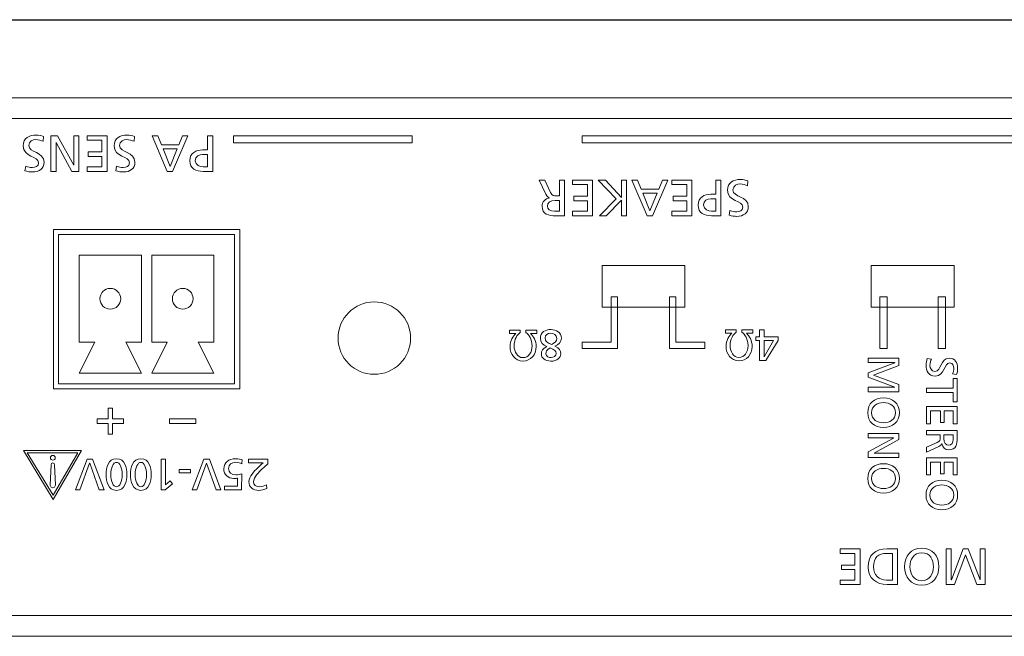
# Model space of a CAD drawing. Units: millimetres. Extents: x -107 to 404, y -27 to 238.
# Drawn here: x -16 to 32, y 205 to 234 of the extents above; entities that cross this region are included whole.
import ezdxf

# ---------------------------------------------------------------- set-up
doc = ezdxf.new("R2010")
doc.units = ezdxf.units.MM
doc.header["$MEASUREMENT"] = 0
doc.layers.add('size', color=7, linetype='Continuous', lineweight=0)
doc.layers.add('面板', color=7, linetype='Continuous', lineweight=0)

msp = doc.modelspace()

# ---------------------------------------------------------------- linework, layer by layer
at = {"layer": 'size', "color": 141, "lineweight": 25}
msp.add_line((-53.199, 234.283), (161.001, 234.283), dxfattribs=at)
at = {"layer": '面板', "color": 7, "lineweight": 5}
for points in [[(-12.868, 226.959), (-13.204, 226.959), (-13.965, 228.347), (-13.97, 228.347), (-13.97, 226.959), (-14.217, 226.959), (-14.217, 228.683), (-13.901, 228.683), (-13.12, 227.265), (-13.116, 227.265), (-13.116, 228.683), (-12.868, 228.683)], [(-11.51, 226.959), (-12.476, 226.959), (-12.476, 227.176), (-11.757, 227.176), (-11.757, 227.68), (-12.412, 227.68), (-12.412, 227.897), (-11.757, 227.897), (-11.757, 228.466), (-12.476, 228.466), (-12.476, 228.683), (-11.51, 228.683)], [(-8.34, 226.959), (-8.599, 226.959), (-9.328, 228.683), (-9.059, 228.683), (-8.883, 228.248), (-8.039, 228.248), (-7.863, 228.683), (-7.604, 228.683)], [(3.231, 228.333), (-5.406, 228.333), (-5.406, 228.683), (3.231, 228.683)], [(37.484, 228.333), (11.44, 228.333), (11.44, 228.683), (37.484, 228.683)], [(-8.461, 227.191), (-8.118, 228.046), (-8.804, 228.046)], [(11.939, 224.815), (10.973, 224.815), (10.973, 225.033), (11.692, 225.033), (11.692, 225.537), (11.038, 225.537), (11.038, 225.754), (11.692, 225.754), (11.692, 226.323), (10.973, 226.323), (10.973, 226.54), (11.939, 226.54)], [(13.587, 224.815), (13.339, 224.815), (13.339, 225.574), (12.603, 224.815), (12.274, 224.815), (13.085, 225.631), (12.21, 226.54), (12.571, 226.54), (13.339, 225.695), (13.339, 226.54), (13.587, 226.54)], [(14.836, 224.815), (14.576, 224.815), (13.847, 226.54), (14.117, 226.54), (14.292, 226.105), (15.137, 226.105), (15.313, 226.54), (15.572, 226.54)], [(16.742, 224.815), (15.776, 224.815), (15.776, 225.033), (16.495, 225.033), (16.495, 225.537), (15.84, 225.537), (15.84, 225.754), (16.495, 225.754), (16.495, 226.323), (15.776, 226.323), (15.776, 226.54), (16.742, 226.54)], [(14.715, 225.048), (15.058, 225.903), (14.371, 225.903)], [(-5.099, 216.458), (-14.099, 216.458), (-14.099, 224.158), (-5.099, 224.158)], [(-5.349, 216.708), (-13.849, 216.708), (-13.849, 223.908), (-5.349, 223.908)], [(-9.85, 222.908), (-12.85, 222.908), (-12.85, 218.708), (-12.101, 218.708), (-12.85, 217.208), (-9.85, 217.208), (-10.601, 218.708), (-9.85, 218.708)], [(-9.349, 218.708), (-8.599, 218.708), (-9.349, 217.208), (-6.349, 217.208), (-7.099, 218.708), (-6.349, 218.708), (-6.349, 222.908), (-9.349, 222.908)], [(16.4, 220.407), (12.4, 220.407), (12.4, 222.407), (16.4, 222.407)], [(29.404, 220.407), (25.404, 220.407), (25.404, 222.407), (29.404, 222.407)], [(13.141, 218.407), (13.141, 220.907), (12.841, 220.907), (12.841, 218.707), (11.44, 218.707), (11.44, 218.407)], [(15.66, 218.408), (15.66, 220.908), (15.96, 220.908), (15.96, 218.708), (17.361, 218.708), (17.361, 218.408)], [(26.171, 218.407), (25.821, 218.407), (25.821, 220.907), (26.171, 220.907)], [(28.987, 218.407), (28.637, 218.407), (28.637, 220.907), (28.987, 220.907)], [(20.224, 218.97), (20.911, 218.97), (20.911, 218.797), (20.315, 217.83), (20.012, 217.83), (20.012, 218.797), (19.826, 218.797), (19.826, 218.97), (20.012, 218.97), (20.012, 219.306), (20.224, 219.306)], [(20.224, 218.003), (20.228, 218.003), (20.689, 218.797), (20.224, 218.797)], [(26.734, 217.937), (26.734, 217.588), (25.507, 217.125), (26.734, 216.67), (26.734, 216.321), (25.257, 216.321), (25.257, 216.532), (26.535, 216.532), (26.535, 216.536), (25.257, 217.025), (25.257, 217.232), (26.535, 217.721), (26.535, 217.725), (25.257, 217.725), (25.257, 217.937)], [(29.364, 216.495), (29.364, 216.954), (29.55, 216.954), (29.55, 215.824), (29.364, 215.824), (29.364, 216.283), (28.074, 216.283), (28.074, 216.495)], [(-10.716, 214.789), (-11.24, 214.789), (-11.24, 214.266), (-11.46, 214.266), (-11.46, 214.789), (-11.983, 214.789), (-11.983, 215.009), (-11.46, 215.009), (-11.46, 215.533), (-11.24, 215.533), (-11.24, 215.009), (-10.716, 215.009)], [(29.55, 215.602), (29.55, 214.775), (29.364, 214.775), (29.364, 215.39), (28.932, 215.39), (28.932, 214.829), (28.746, 214.829), (28.746, 215.39), (28.26, 215.39), (28.26, 214.775), (28.074, 214.775), (28.074, 215.602)], [(-7.215, 214.787), (-8.485, 214.787), (-8.485, 215.012), (-7.215, 215.012)], [(26.734, 214.296), (26.734, 214.009), (25.545, 213.357), (25.545, 213.353), (26.734, 213.353), (26.734, 213.141), (25.257, 213.141), (25.257, 213.412), (26.472, 214.081), (26.472, 214.085), (25.257, 214.085), (25.257, 214.296)], [(-15.546, 213.474), (-14.107, 211.116), (-12.736, 213.474)], [(-14.109, 211.316), (-15.364, 213.372), (-12.915, 213.372)], [(-12.473, 213.058), (-12.209, 213.058), (-11.652, 211.581), (-11.889, 211.581), (-12.344, 212.872), (-12.348, 212.872), (-12.816, 211.581), (-13.038, 211.581)], [(-8.678, 211.824), (-8.452, 212.019), (-8.34, 211.877), (-8.701, 211.581), (-8.89, 211.581), (-8.89, 213.058), (-8.678, 213.058)], [(-6.826, 213.058), (-6.561, 213.058), (-6.005, 211.581), (-6.242, 211.581), (-6.697, 212.872), (-6.701, 212.872), (-7.168, 211.581), (-7.391, 211.581)], [(29.55, 213.132), (29.55, 212.304), (29.364, 212.304), (29.364, 212.92), (28.932, 212.92), (28.932, 212.359), (28.746, 212.359), (28.746, 212.92), (28.26, 212.92), (28.26, 212.304), (28.074, 212.304), (28.074, 213.132)], [(-7.485, 212.408), (-8.028, 212.408), (-8.028, 212.569), (-7.485, 212.569)], [(24.865, 207.007), (23.899, 207.007), (23.899, 207.225), (24.618, 207.225), (24.618, 207.729), (23.963, 207.729), (23.963, 207.946), (24.618, 207.946), (24.618, 208.515), (23.899, 208.515), (23.899, 208.732), (24.865, 208.732)], [(30.91, 207.007), (30.503, 207.007), (29.962, 208.441), (29.43, 207.007), (29.023, 207.007), (29.023, 208.732), (29.27, 208.732), (29.27, 207.24), (29.275, 207.24), (29.845, 208.732), (30.088, 208.732), (30.658, 207.24), (30.663, 207.24), (30.663, 208.732), (30.91, 208.732)]]:
    msp.add_lwpolyline(points, close=True, dxfattribs=at)
for centre in [(-11.051, 212.319), (-9.874, 212.319)]:
    msp.add_ellipse(centre, major_axis=(0, 0.59), ratio=0.469644, dxfattribs=at)
for points, knots in [([(163.4, 204.509), (163.4, 204.509), (-55.599, 204.509), (-55.599, 204.509), (-55.599, 204.509), (-55.599, 226.509), (-55.599, 226.509), (-55.599, 228.718), (-53.809, 230.509), (-51.6, 230.509), (-51.6, 230.509), (159.4, 230.509), (159.4, 230.509), (161.609, 230.509), (163.4, 228.718), (163.4, 226.509), (163.4, 226.509), (163.4, 204.509), (163.4, 204.509)], [0, 0, 0, 0, 1, 1, 1, 2, 2, 2, 3, 3, 3, 4, 4, 4, 5, 5, 5, 6, 6, 6, 6]), ([(162.4, 205.509), (162.4, 205.509), (-54.6, 205.509), (-54.6, 205.509), (-54.6, 205.509), (-54.6, 226.509), (-54.6, 226.509), (-54.6, 228.166), (-53.256, 229.509), (-51.6, 229.509), (-51.6, 229.509), (159.4, 229.509), (159.4, 229.509), (161.058, 229.509), (162.4, 228.166), (162.4, 226.509), (162.4, 226.509), (162.4, 205.509), (162.4, 205.509)], [0, 0, 0, 0, 1, 1, 1, 2, 2, 2, 3, 3, 3, 4, 4, 4, 5, 5, 5, 6, 6, 6, 6]), ([(-15.437, 227.218), (-15.311, 227.169), (-15.242, 227.146), (-15.114, 227.146), (-14.975, 227.146), (-14.812, 227.196), (-14.812, 227.376), (-14.812, 227.707), (-15.553, 227.631), (-15.553, 228.199), (-15.553, 228.567), (-15.269, 228.713), (-14.923, 228.713), (-14.802, 228.713), (-14.684, 228.678), (-14.57, 228.641), (-14.57, 228.641), (-14.595, 228.411), (-14.595, 228.411), (-14.679, 228.446), (-14.827, 228.495), (-14.953, 228.495), (-15.094, 228.495), (-15.291, 228.416), (-15.291, 228.214), (-15.291, 227.829), (-14.55, 227.935), (-14.55, 227.399), (-14.55, 227.092), (-14.792, 226.929), (-15.104, 226.929), (-15.217, 226.929), (-15.353, 226.949), (-15.472, 226.991), (-15.472, 226.991), (-15.437, 227.218), (-15.437, 227.218)], [0, 0, 0, 0, 1, 1, 1, 2, 2, 2, 3, 3, 3, 4, 4, 4, 5, 5, 5, 6, 6, 6, 7, 7, 7, 8, 8, 8, 9, 9, 9, 10, 10, 10, 11, 11, 11, 12, 12, 12, 12]), ([(-11.047, 227.218), (-10.921, 227.169), (-10.851, 227.146), (-10.723, 227.146), (-10.584, 227.146), (-10.421, 227.196), (-10.421, 227.376), (-10.421, 227.707), (-11.163, 227.631), (-11.163, 228.199), (-11.163, 228.567), (-10.878, 228.713), (-10.533, 228.713), (-10.411, 228.713), (-10.293, 228.678), (-10.179, 228.641), (-10.179, 228.641), (-10.204, 228.411), (-10.204, 228.411), (-10.288, 228.446), (-10.436, 228.495), (-10.562, 228.495), (-10.703, 228.495), (-10.901, 228.416), (-10.901, 228.214), (-10.901, 227.829), (-10.159, 227.935), (-10.159, 227.399), (-10.159, 227.092), (-10.402, 226.929), (-10.713, 226.929), (-10.827, 226.929), (-10.963, 226.949), (-11.081, 226.991), (-11.081, 226.991), (-11.047, 227.218), (-11.047, 227.218)], [0, 0, 0, 0, 1, 1, 1, 2, 2, 2, 3, 3, 3, 4, 4, 4, 5, 5, 5, 6, 6, 6, 7, 7, 7, 8, 8, 8, 9, 9, 9, 10, 10, 10, 11, 11, 11, 12, 12, 12, 12]), ([(-6.406, 226.959), (-6.406, 226.959), (-6.858, 226.959), (-6.858, 226.959), (-7.212, 226.959), (-7.505, 227.082), (-7.505, 227.475), (-7.505, 227.858), (-7.207, 227.994), (-6.895, 227.994), (-6.895, 227.994), (-6.653, 227.994), (-6.653, 227.994), (-6.653, 227.994), (-6.653, 228.683), (-6.653, 228.683), (-6.653, 228.683), (-6.406, 228.683), (-6.406, 228.683), (-6.406, 228.683), (-6.406, 226.959), (-6.406, 226.959)], [0, 0, 0, 0, 1, 1, 1, 2, 2, 2, 3, 3, 3, 4, 4, 4, 5, 5, 5, 6, 6, 6, 7, 7, 7, 7]), ([(-6.653, 227.776), (-6.653, 227.776), (-6.898, 227.776), (-6.898, 227.776), (-7.051, 227.776), (-7.244, 227.7), (-7.244, 227.473), (-7.244, 227.255), (-7.016, 227.176), (-6.863, 227.176), (-6.863, 227.176), (-6.653, 227.176), (-6.653, 227.176), (-6.653, 227.176), (-6.653, 227.776), (-6.653, 227.776)], [0, 0, 0, 0, 1, 1, 1, 2, 2, 2, 3, 3, 3, 4, 4, 4, 5, 5, 5, 5]), ([(10.593, 224.815), (10.593, 224.815), (10.171, 224.815), (10.171, 224.815), (9.83, 224.815), (9.502, 224.87), (9.502, 225.283), (9.502, 225.492), (9.657, 225.641), (9.857, 225.675), (9.857, 225.675), (9.857, 225.68), (9.857, 225.68), (9.781, 225.71), (9.744, 225.747), (9.689, 225.853), (9.689, 225.853), (9.363, 226.54), (9.363, 226.54), (9.363, 226.54), (9.645, 226.54), (9.645, 226.54), (9.645, 226.54), (9.909, 225.942), (9.909, 225.942), (9.986, 225.774), (10.067, 225.774), (10.198, 225.774), (10.198, 225.774), (10.346, 225.774), (10.346, 225.774), (10.346, 225.774), (10.346, 226.54), (10.346, 226.54), (10.346, 226.54), (10.593, 226.54), (10.593, 226.54), (10.593, 226.54), (10.593, 224.815), (10.593, 224.815)], [0, 0, 0, 0, 1, 1, 1, 2, 2, 2, 3, 3, 3, 4, 4, 4, 5, 5, 5, 6, 6, 6, 7, 7, 7, 8, 8, 8, 9, 9, 9, 10, 10, 10, 11, 11, 11, 12, 12, 12, 13, 13, 13, 13]), ([(18.142, 224.815), (18.142, 224.815), (17.69, 224.815), (17.69, 224.815), (17.337, 224.815), (17.043, 224.939), (17.043, 225.332), (17.043, 225.715), (17.342, 225.851), (17.653, 225.851), (17.653, 225.851), (17.895, 225.851), (17.895, 225.851), (17.895, 225.851), (17.895, 226.54), (17.895, 226.54), (17.895, 226.54), (18.142, 226.54), (18.142, 226.54), (18.142, 226.54), (18.142, 224.815), (18.142, 224.815)], [0, 0, 0, 0, 1, 1, 1, 2, 2, 2, 3, 3, 3, 4, 4, 4, 5, 5, 5, 6, 6, 6, 7, 7, 7, 7]), ([(18.579, 225.075), (18.705, 225.026), (18.774, 225.003), (18.903, 225.003), (19.041, 225.003), (19.204, 225.053), (19.204, 225.233), (19.204, 225.564), (18.463, 225.488), (18.463, 226.056), (18.463, 226.424), (18.747, 226.57), (19.093, 226.57), (19.214, 226.57), (19.333, 226.535), (19.446, 226.498), (19.446, 226.498), (19.422, 226.268), (19.422, 226.268), (19.338, 226.303), (19.189, 226.352), (19.064, 226.352), (18.923, 226.352), (18.725, 226.273), (18.725, 226.07), (18.725, 225.685), (19.466, 225.791), (19.466, 225.255), (19.466, 224.949), (19.224, 224.786), (18.913, 224.786), (18.799, 224.786), (18.663, 224.805), (18.545, 224.847), (18.545, 224.847), (18.579, 225.075), (18.579, 225.075)], [0, 0, 0, 0, 1, 1, 1, 2, 2, 2, 3, 3, 3, 4, 4, 4, 5, 5, 5, 6, 6, 6, 7, 7, 7, 8, 8, 8, 9, 9, 9, 10, 10, 10, 11, 11, 11, 12, 12, 12, 12]), ([(10.346, 225.557), (10.346, 225.557), (10.136, 225.557), (10.136, 225.557), (9.902, 225.557), (9.763, 225.453), (9.763, 225.287), (9.763, 225.132), (9.882, 225.033), (10.109, 225.033), (10.109, 225.033), (10.346, 225.033), (10.346, 225.033), (10.346, 225.033), (10.346, 225.557), (10.346, 225.557)], [0, 0, 0, 0, 1, 1, 1, 2, 2, 2, 3, 3, 3, 4, 4, 4, 5, 5, 5, 5]), ([(17.895, 225.633), (17.895, 225.633), (17.651, 225.633), (17.651, 225.633), (17.498, 225.633), (17.305, 225.557), (17.305, 225.329), (17.305, 225.112), (17.532, 225.033), (17.686, 225.033), (17.686, 225.033), (17.895, 225.033), (17.895, 225.033), (17.895, 225.033), (17.895, 225.633), (17.895, 225.633)], [0, 0, 0, 0, 1, 1, 1, 2, 2, 2, 3, 3, 3, 4, 4, 4, 5, 5, 5, 5]), ([(-10.85, 220.809), (-10.85, 221.085), (-11.074, 221.308), (-11.35, 221.308), (-11.626, 221.308), (-11.85, 221.085), (-11.85, 220.809), (-11.85, 220.532), (-11.626, 220.308), (-11.35, 220.308), (-11.074, 220.308), (-10.85, 220.532), (-10.85, 220.809), (-10.85, 220.809), (-10.85, 220.809), (-10.85, 220.809)], [0, 0, 0, 0, 1, 1, 1, 2, 2, 2, 3, 3, 3, 4, 4, 4, 5, 5, 5, 5]), ([(-7.35, 220.809), (-7.35, 221.085), (-7.574, 221.308), (-7.85, 221.308), (-8.127, 221.308), (-8.35, 221.085), (-8.35, 220.809), (-8.35, 220.532), (-8.127, 220.308), (-7.85, 220.308), (-7.574, 220.308), (-7.35, 220.532), (-7.35, 220.809), (-7.35, 220.809), (-7.35, 220.809), (-7.35, 220.809)], [0, 0, 0, 0, 1, 1, 1, 2, 2, 2, 3, 3, 3, 4, 4, 4, 5, 5, 5, 5]), ([(3.15, 218.909), (3.15, 219.875), (2.367, 220.659), (1.4, 220.659), (0.434, 220.659), (-0.349, 219.875), (-0.349, 218.909), (-0.349, 217.942), (0.434, 217.159), (1.4, 217.159), (2.367, 217.159), (3.15, 217.942), (3.15, 218.909), (3.15, 218.909), (3.15, 218.909), (3.15, 218.909)], [0, 0, 0, 0, 1, 1, 1, 2, 2, 2, 3, 3, 3, 4, 4, 4, 5, 5, 5, 5]), ([(8.942, 219.132), (9.086, 219.003), (9.219, 218.785), (9.219, 218.497), (9.219, 218.097), (8.95, 217.801), (8.582, 217.801), (8.193, 217.801), (7.96, 218.14), (7.96, 218.486), (7.96, 218.783), (8.1, 219.013), (8.239, 219.132), (8.239, 219.132), (8.239, 219.138), (8.239, 219.138), (8.239, 219.138), (7.93, 219.138), (7.93, 219.138), (7.93, 219.138), (7.93, 219.297), (7.93, 219.297), (7.93, 219.297), (8.453, 219.297), (8.453, 219.297), (8.453, 219.297), (8.453, 219.18), (8.453, 219.18), (8.303, 219.081), (8.155, 218.863), (8.155, 218.525), (8.157, 218.254), (8.303, 217.964), (8.584, 217.964), (8.851, 217.964), (9.022, 218.214), (9.022, 218.533), (9.022, 218.844), (8.876, 219.085), (8.724, 219.18), (8.724, 219.18), (8.724, 219.297), (8.724, 219.297), (8.724, 219.297), (9.248, 219.297), (9.248, 219.297), (9.248, 219.297), (9.248, 219.138), (9.248, 219.138), (9.248, 219.138), (8.942, 219.138), (8.942, 219.138), (8.942, 219.138), (8.942, 219.132), (8.942, 219.132)], [0, 0, 0, 0, 1, 1, 1, 2, 2, 2, 3, 3, 3, 4, 4, 4, 5, 5, 5, 6, 6, 6, 7, 7, 7, 8, 8, 8, 9, 9, 9, 10, 10, 10, 11, 11, 11, 12, 12, 12, 13, 13, 13, 14, 14, 14, 15, 15, 15, 16, 16, 16, 17, 17, 17, 18, 18, 18, 18]), ([(10.44, 218.91), (10.44, 218.713), (10.305, 218.582), (10.127, 218.52), (10.127, 218.52), (10.127, 218.516), (10.127, 218.516), (10.343, 218.44), (10.404, 218.288), (10.404, 218.148), (10.404, 217.96), (10.226, 217.795), (9.926, 217.795), (9.634, 217.795), (9.469, 217.964), (9.469, 218.127), (9.469, 218.292), (9.537, 218.402), (9.736, 218.508), (9.558, 218.569), (9.425, 218.702), (9.425, 218.899), (9.425, 219.195), (9.659, 219.322), (9.936, 219.322), (10.186, 219.322), (10.44, 219.183), (10.44, 218.91)], [0, 0, 0, 0, 1, 1, 1, 2, 2, 2, 3, 3, 3, 4, 4, 4, 5, 5, 5, 6, 6, 6, 7, 7, 7, 8, 8, 8, 9, 9, 9, 9]), ([(19.373, 219.141), (19.517, 219.012), (19.65, 218.794), (19.65, 218.507), (19.65, 218.107), (19.381, 217.811), (19.013, 217.811), (18.624, 217.811), (18.391, 218.149), (18.391, 218.496), (18.391, 218.792), (18.531, 219.023), (18.67, 219.141), (18.67, 219.141), (18.67, 219.148), (18.67, 219.148), (18.67, 219.148), (18.361, 219.148), (18.361, 219.148), (18.361, 219.148), (18.361, 219.306), (18.361, 219.306), (18.361, 219.306), (18.884, 219.306), (18.884, 219.306), (18.884, 219.306), (18.884, 219.19), (18.884, 219.19), (18.734, 219.091), (18.586, 218.873), (18.586, 218.534), (18.588, 218.263), (18.734, 217.974), (19.015, 217.974), (19.282, 217.974), (19.453, 218.223), (19.453, 218.543), (19.453, 218.854), (19.307, 219.095), (19.155, 219.19), (19.155, 219.19), (19.155, 219.306), (19.155, 219.306), (19.155, 219.306), (19.68, 219.306), (19.68, 219.306), (19.68, 219.306), (19.68, 219.148), (19.68, 219.148), (19.68, 219.148), (19.373, 219.148), (19.373, 219.148), (19.373, 219.148), (19.373, 219.141), (19.373, 219.141)], [0, 0, 0, 0, 1, 1, 1, 2, 2, 2, 3, 3, 3, 4, 4, 4, 5, 5, 5, 6, 6, 6, 7, 7, 7, 8, 8, 8, 9, 9, 9, 10, 10, 10, 11, 11, 11, 12, 12, 12, 13, 13, 13, 14, 14, 14, 15, 15, 15, 16, 16, 16, 17, 17, 17, 18, 18, 18, 18]), ([(9.97, 218.599), (10.091, 218.683), (10.216, 218.723), (10.216, 218.897), (10.216, 219.06), (10.066, 219.149), (9.918, 219.149), (9.776, 219.149), (9.653, 219.064), (9.649, 218.916), (9.643, 218.709), (9.812, 218.675), (9.97, 218.599)], [0, 0, 0, 0, 1, 1, 1, 2, 2, 2, 3, 3, 3, 4, 4, 4, 4]), ([(9.888, 218.446), (9.714, 218.313), (9.693, 218.256), (9.693, 218.154), (9.693, 218.015), (9.837, 217.968), (9.943, 217.968), (10.04, 217.968), (10.192, 218.038), (10.192, 218.178), (10.192, 218.279), (10.087, 218.349), (9.888, 218.446)], [0, 0, 0, 0, 1, 1, 1, 2, 2, 2, 3, 3, 3, 4, 4, 4, 4]), ([(29.328, 217.177), (29.37, 217.285), (29.389, 217.344), (29.389, 217.454), (29.389, 217.572), (29.347, 217.712), (29.192, 217.712), (28.909, 217.712), (28.975, 217.077), (28.488, 217.077), (28.173, 217.077), (28.048, 217.321), (28.048, 217.617), (28.048, 217.72), (28.078, 217.822), (28.109, 217.919), (28.109, 217.919), (28.306, 217.898), (28.306, 217.898), (28.277, 217.826), (28.234, 217.699), (28.234, 217.591), (28.234, 217.471), (28.302, 217.302), (28.476, 217.302), (28.806, 217.302), (28.715, 217.936), (29.174, 217.936), (29.436, 217.936), (29.576, 217.729), (29.576, 217.462), (29.576, 217.365), (29.559, 217.249), (29.523, 217.147), (29.523, 217.147), (29.328, 217.177), (29.328, 217.177)], [0, 0, 0, 0, 1, 1, 1, 2, 2, 2, 3, 3, 3, 4, 4, 4, 5, 5, 5, 6, 6, 6, 7, 7, 7, 8, 8, 8, 9, 9, 9, 10, 10, 10, 11, 11, 11, 12, 12, 12, 12]), ([(26.76, 215.306), (26.76, 214.858), (26.434, 214.595), (25.996, 214.595), (25.547, 214.595), (25.232, 214.856), (25.232, 215.306), (25.232, 215.757), (25.547, 216.017), (25.996, 216.017), (26.434, 216.017), (26.76, 215.755), (26.76, 215.306)], [0, 0, 0, 0, 1, 1, 1, 2, 2, 2, 3, 3, 3, 4, 4, 4, 4]), ([(25.418, 215.306), (25.418, 214.966), (25.702, 214.82), (25.996, 214.82), (26.296, 214.82), (26.576, 214.98), (26.573, 215.306), (26.576, 215.632), (26.296, 215.793), (25.996, 215.793), (25.702, 215.793), (25.418, 215.647), (25.418, 215.306)], [0, 0, 0, 0, 1, 1, 1, 2, 2, 2, 3, 3, 3, 4, 4, 4, 4]), ([(29.55, 214.448), (29.55, 214.448), (29.55, 214.086), (29.55, 214.086), (29.55, 213.794), (29.504, 213.513), (29.15, 213.513), (28.971, 213.513), (28.843, 213.646), (28.814, 213.818), (28.814, 213.818), (28.81, 213.818), (28.81, 213.818), (28.784, 213.752), (28.753, 213.72), (28.662, 213.674), (28.662, 213.674), (28.074, 213.395), (28.074, 213.395), (28.074, 213.395), (28.074, 213.636), (28.074, 213.636), (28.074, 213.636), (28.585, 213.862), (28.585, 213.862), (28.729, 213.928), (28.729, 213.997), (28.729, 214.11), (28.729, 214.11), (28.729, 214.237), (28.729, 214.237), (28.729, 214.237), (28.074, 214.237), (28.074, 214.237), (28.074, 214.237), (28.074, 214.448), (28.074, 214.448), (28.074, 214.448), (29.55, 214.448), (29.55, 214.448)], [0, 0, 0, 0, 1, 1, 1, 2, 2, 2, 3, 3, 3, 4, 4, 4, 5, 5, 5, 6, 6, 6, 7, 7, 7, 8, 8, 8, 9, 9, 9, 10, 10, 10, 11, 11, 11, 12, 12, 12, 13, 13, 13, 13]), ([(28.915, 214.237), (28.915, 214.237), (28.915, 214.057), (28.915, 214.057), (28.915, 213.856), (29.004, 213.737), (29.146, 213.737), (29.279, 213.737), (29.364, 213.839), (29.364, 214.033), (29.364, 214.033), (29.364, 214.237), (29.364, 214.237), (29.364, 214.237), (28.915, 214.237), (28.915, 214.237)], [0, 0, 0, 0, 1, 1, 1, 2, 2, 2, 3, 3, 3, 4, 4, 4, 5, 5, 5, 5]), ([(-14.127, 213.017), (-14.063, 213.017), (-14.012, 213.068), (-14.012, 213.13), (-14.012, 213.193), (-14.063, 213.245), (-14.127, 213.245), (-14.19, 213.245), (-14.241, 213.193), (-14.241, 213.13), (-14.241, 213.068), (-14.19, 213.017), (-14.127, 213.017)], [0, 0, 0, 0, 1, 1, 1, 2, 2, 2, 3, 3, 3, 4, 4, 4, 4]), ([(-11.051, 211.556), (-11.459, 211.556), (-11.552, 211.996), (-11.552, 212.319), (-11.552, 212.643), (-11.459, 213.083), (-11.051, 213.083), (-10.642, 213.083), (-10.549, 212.643), (-10.549, 212.319), (-10.549, 211.996), (-10.642, 211.556), (-11.051, 211.556)], [0, 0, 0, 0, 1, 1, 1, 2, 2, 2, 3, 3, 3, 4, 4, 4, 4]), ([(-9.874, 211.556), (-10.282, 211.556), (-10.375, 211.996), (-10.375, 212.319), (-10.375, 212.643), (-10.282, 213.083), (-9.874, 213.083), (-9.466, 213.083), (-9.373, 212.643), (-9.373, 212.319), (-9.373, 211.996), (-9.466, 211.556), (-9.874, 211.556)], [0, 0, 0, 0, 1, 1, 1, 2, 2, 2, 3, 3, 3, 4, 4, 4, 4]), ([(-5.827, 211.754), (-5.827, 211.754), (-5.213, 211.754), (-5.213, 211.754), (-5.213, 211.754), (-5.2, 212.15), (-5.2, 212.15), (-5.241, 212.14), (-5.306, 212.129), (-5.391, 212.129), (-5.651, 212.129), (-5.869, 212.324), (-5.869, 212.586), (-5.869, 212.91), (-5.611, 213.083), (-5.304, 213.083), (-5.143, 213.083), (-5.04, 213.054), (-4.987, 213.034), (-4.987, 213.034), (-4.993, 212.835), (-4.993, 212.835), (-5.084, 212.886), (-5.171, 212.91), (-5.3, 212.91), (-5.476, 212.91), (-5.645, 212.806), (-5.645, 212.618), (-5.645, 212.406), (-5.486, 212.303), (-5.287, 212.303), (-5.16, 212.303), (-5.08, 212.324), (-5.002, 212.357), (-5.002, 212.357), (-5.014, 211.581), (-5.014, 211.581), (-5.014, 211.581), (-5.827, 211.581), (-5.827, 211.581), (-5.827, 211.581), (-5.827, 211.754), (-5.827, 211.754)], [0, 0, 0, 0, 1, 1, 1, 2, 2, 2, 3, 3, 3, 4, 4, 4, 5, 5, 5, 6, 6, 6, 7, 7, 7, 8, 8, 8, 9, 9, 9, 10, 10, 10, 11, 11, 11, 12, 12, 12, 13, 13, 13, 14, 14, 14, 14]), ([(-3.744, 212.831), (-3.821, 212.763), (-3.916, 212.681), (-4.009, 212.594), (-4.172, 212.442), (-4.434, 212.203), (-4.434, 211.964), (-4.434, 211.826), (-4.311, 211.729), (-4.151, 211.729), (-4.019, 211.729), (-3.893, 211.78), (-3.812, 211.824), (-3.812, 211.824), (-3.791, 211.642), (-3.791, 211.642), (-3.914, 211.589), (-4.045, 211.556), (-4.178, 211.556), (-4.445, 211.556), (-4.658, 211.7), (-4.658, 211.977), (-4.658, 212.222), (-4.394, 212.484), (-4.231, 212.647), (-4.148, 212.73), (-4.043, 212.819), (-3.971, 212.884), (-3.971, 212.884), (-4.679, 212.884), (-4.679, 212.884), (-4.679, 212.884), (-4.679, 213.058), (-4.679, 213.058), (-4.679, 213.058), (-3.744, 213.058), (-3.744, 213.058), (-3.744, 213.058), (-3.744, 212.831), (-3.744, 212.831)], [0, 0, 0, 0, 1, 1, 1, 2, 2, 2, 3, 3, 3, 4, 4, 4, 5, 5, 5, 6, 6, 6, 7, 7, 7, 8, 8, 8, 9, 9, 9, 10, 10, 10, 11, 11, 11, 12, 12, 12, 13, 13, 13, 13]), ([(-14.039, 212.795), (-14.041, 212.843), (-14.079, 212.882), (-14.127, 212.882), (-14.175, 212.882), (-14.212, 212.842), (-14.214, 212.795), (-14.214, 212.795), (-14.253, 211.8), (-14.253, 211.8), (-14.257, 211.645), (-13.995, 211.648), (-14.001, 211.8), (-14.001, 211.8), (-14.039, 212.795), (-14.039, 212.795)], [0, 0, 0, 0, 1, 1, 1, 2, 2, 2, 3, 3, 3, 4, 4, 4, 5, 5, 5, 5]), ([(26.76, 212.131), (26.76, 211.683), (26.434, 211.42), (25.996, 211.42), (25.547, 211.42), (25.232, 211.681), (25.232, 212.131), (25.232, 212.582), (25.547, 212.842), (25.996, 212.842), (26.434, 212.842), (26.76, 212.58), (26.76, 212.131)], [0, 0, 0, 0, 1, 1, 1, 2, 2, 2, 3, 3, 3, 4, 4, 4, 4]), ([(25.418, 212.131), (25.418, 211.791), (25.702, 211.645), (25.996, 211.645), (26.296, 211.645), (26.576, 211.805), (26.573, 212.131), (26.576, 212.457), (26.296, 212.618), (25.996, 212.618), (25.702, 212.618), (25.418, 212.472), (25.418, 212.131)], [0, 0, 0, 0, 1, 1, 1, 2, 2, 2, 3, 3, 3, 4, 4, 4, 4]), ([(29.576, 211.331), (29.576, 210.882), (29.25, 210.62), (28.812, 210.62), (28.363, 210.62), (28.048, 210.88), (28.048, 211.331), (28.048, 211.781), (28.363, 212.041), (28.812, 212.041), (29.25, 212.041), (29.576, 211.779), (29.576, 211.331)], [0, 0, 0, 0, 1, 1, 1, 2, 2, 2, 3, 3, 3, 4, 4, 4, 4]), ([(28.234, 211.331), (28.234, 210.99), (28.518, 210.844), (28.812, 210.844), (29.112, 210.844), (29.392, 211.005), (29.389, 211.331), (29.392, 211.656), (29.112, 211.817), (28.812, 211.817), (28.518, 211.817), (28.234, 211.671), (28.234, 211.331)], [0, 0, 0, 0, 1, 1, 1, 2, 2, 2, 3, 3, 3, 4, 4, 4, 4]), ([(26.675, 207.007), (26.675, 207.007), (26.166, 207.007), (26.166, 207.007), (25.655, 207.007), (25.247, 207.324), (25.247, 207.855), (25.247, 208.433), (25.598, 208.732), (26.166, 208.732), (26.166, 208.732), (26.675, 208.732), (26.675, 208.732), (26.675, 208.732), (26.675, 207.007), (26.675, 207.007)], [0, 0, 0, 0, 1, 1, 1, 2, 2, 2, 3, 3, 3, 4, 4, 4, 5, 5, 5, 5]), ([(26.428, 208.515), (26.428, 208.515), (26.169, 208.515), (26.169, 208.515), (25.744, 208.515), (25.509, 208.31), (25.509, 207.865), (25.509, 207.462), (25.783, 207.225), (26.139, 207.225), (26.139, 207.225), (26.428, 207.225), (26.428, 207.225), (26.428, 207.225), (26.428, 208.515), (26.428, 208.515)], [0, 0, 0, 0, 1, 1, 1, 2, 2, 2, 3, 3, 3, 4, 4, 4, 5, 5, 5, 5]), ([(27.84, 206.978), (27.317, 206.978), (27.01, 207.358), (27.01, 207.87), (27.01, 208.393), (27.314, 208.762), (27.84, 208.762), (28.367, 208.762), (28.671, 208.393), (28.671, 207.87), (28.671, 207.358), (28.364, 206.978), (27.84, 206.978)], [0, 0, 0, 0, 1, 1, 1, 2, 2, 2, 3, 3, 3, 4, 4, 4, 4]), ([(27.84, 208.544), (27.443, 208.544), (27.272, 208.213), (27.272, 207.87), (27.272, 207.519), (27.46, 207.193), (27.84, 207.195), (28.221, 207.193), (28.409, 207.519), (28.409, 207.87), (28.409, 208.213), (28.238, 208.544), (27.84, 208.544)], [0, 0, 0, 0, 1, 1, 1, 2, 2, 2, 3, 3, 3, 4, 4, 4, 4])]:
    msp.add_open_spline(points, degree=3, knots=knots, dxfattribs=at)

doc.saveas('drawing.dxf')
